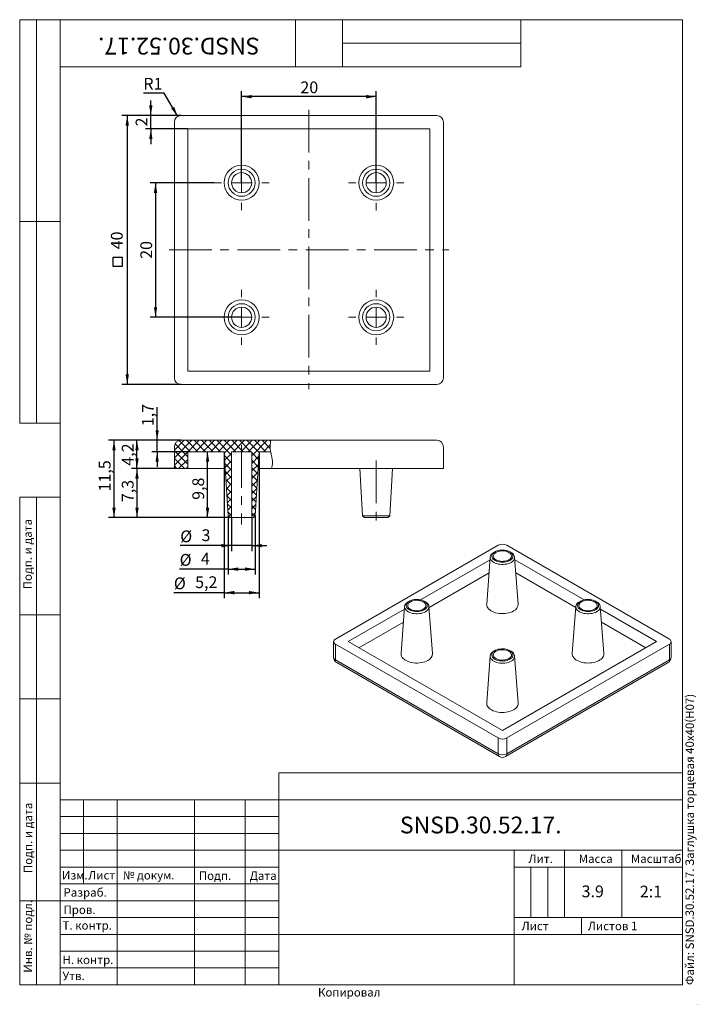
# Model space of a CAD drawing. Units: millimetres. Extents: x 8 to 210, y -1 to 292.
import ezdxf

# ---------------------------------------------------------------- set-up
doc = ezdxf.new("R2010")
doc.units = ezdxf.units.MM
doc.linetypes.add('CENTERX2', pattern=[20.32, 12.7, -2.54, 2.54, -2.54])
doc.layers.add('ГЕОМЕТРИЯ', color=90, linetype='Continuous', lineweight=15)
for name, color, linetype in [('РАЗМЕРЫ', 2, 'Continuous'), ('ТЕКСТ', 120, 'Continuous'), ('ШТРИХОВКА', 30, 'Continuous')]:
    doc.layers.add(name, color=color, linetype=linetype)
doc.styles.add('SLDTEXTSTYLE0', font='TXT', dxfattribs={"width": 0.7, "bigfont": 'bigfont'})
doc.styles.add('SLDTEXTSTYLE1', font='TXT', dxfattribs={"width": 0.7})
doc.dimstyles.new('SLDDIMSTYLE0', dxfattribs={"dimtxt": 3.5, "dimasz": 3, "dimexe": 0, "dimexo": 0.0625, "dimgap": 0.875, "dimtad": 2, "dimlfac": 0.5, "dimrnd": 1e-09, "dimzin": 12, "dimdsep": 46, "dimtxsty": 'SLDTEXTSTYLE1', "dimsah": 1, "dimcen": 0.09, "dimadec": 0, "dimazin": 3, "dimtfac": 1, "dimtdec": 3, "dimtofl": 0, "dimtmove": 0, "dimatfit": 3, "dimfxl": 1, "dimfrac": 2, "dimtolj": 1, "dimtzin": 12, "dimarcsym": 0})
doc.dimstyles.new('SLDDIMSTYLE1', dxfattribs={"dimtxt": 3.5, "dimasz": 3, "dimexe": 0, "dimexo": 0.0625, "dimgap": 0.875, "dimtad": 0, "dimtih": 1, "dimtoh": 1, "dimlfac": 0.5, "dimrnd": 1e-09, "dimzin": 12, "dimdsep": 46, "dimtxsty": 'SLDTEXTSTYLE1', "dimsah": 1, "dimcen": 0, "dimadec": 0, "dimazin": 3, "dimtfac": 1, "dimtdec": 3, "dimtofl": 0, "dimtmove": 0, "dimatfit": 3, "dimfxl": 1, "dimfrac": 2, "dimtolj": 1, "dimtzin": 12, "dimarcsym": 0})
doc.dimstyles.new('SLDDIMSTYLE2', dxfattribs={"dimtxt": 3.5, "dimasz": 3, "dimexe": 0, "dimexo": 0.0625, "dimgap": 0.875, "dimtad": 2, "dimlfac": 0.5, "dimrnd": 1e-09, "dimzin": 12, "dimdsep": 46, "dimtxsty": 'SLDTEXTSTYLE1', "dimsah": 1, "dimcen": 0.09, "dimadec": 0, "dimazin": 3, "dimtfac": 1, "dimtdec": 3, "dimtmove": 0, "dimatfit": 0, "dimfxl": 1, "dimfrac": 2, "dimtolj": 1, "dimtzin": 12, "dimarcsym": 0})
doc.dimstyles.new('SLDDIMSTYLE3', dxfattribs={"dimtxt": 3.5, "dimasz": 3, "dimexe": 0, "dimexo": 0.0625, "dimgap": 0.875, "dimtad": 2, "dimdec": 0, "dimlfac": 0.5, "dimrnd": 1e-09, "dimzin": 12, "dimdsep": 46, "dimtxsty": 'SLDTEXTSTYLE1', "dimsah": 1, "dimcen": 0.09, "dimadec": 0, "dimazin": 3, "dimtfac": 1, "dimtdec": 3, "dimtofl": 0, "dimtmove": 0, "dimatfit": 3, "dimfxl": 1, "dimfrac": 2, "dimtolj": 1, "dimtzin": 12, "dimarcsym": 0})

# ---------------------------------------------------------------- blocks, each defined once
blk = doc.blocks.new('SW_SYMBOL_MOD_BOX')
at = {"layer": 'РАЗМЕРЫ', "color": 0}
for p, q in [((200, 200), (200, 800)), ((200, 800), (800, 800)), ((800, 800), (800, 200)), ((200, 200), (800, 200))]:
    blk.add_line(p, q, dxfattribs=at)
blk = doc.blocks.new('_D')
at = {"layer": 'РАЗМЕРЫ'}
for p, q in [((55.98, 263.51), (38.38, 263.51)), ((39.98, 263.51), (39.98, 183.51)), ((55.98, 183.51), (38.38, 183.51))]:
    blk.add_line(p, q, dxfattribs=at)
for points in [[(39.98, 263.51), (39.48, 260.51), (40.48, 260.51)], [(39.98, 183.51), (40.48, 186.51), (39.48, 186.51)]]:
    blk.add_solid(points, dxfattribs=at)
at = {"layer": 'РАЗМЕРЫ', "xscale": 0.00455, "yscale": 0.00455, "zscale": 0.00455, "rotation": 90.0000000000004}
blk.add_blockref('SW_SYMBOL_MOD_BOX', (39.45, 217.72), dxfattribs=at)
at = {"layer": 'РАЗМЕРЫ', "insert": (35.12, 223.71), "char_height": 3.5, "attachment_point": 1, "rotation": 90, "style": 'SLDTEXTSTYLE1'}
blk.add_mtext('40', dxfattribs=at)
blk = doc.blocks.new('_D_1')
at = {"layer": 'РАЗМЕРЫ'}
for p, q in [((73.98, 243.51), (73.98, 270.71)), ((113.98, 243.51), (113.98, 270.71)), ((113.98, 269.11), (73.98, 269.11))]:
    blk.add_line(p, q, dxfattribs=at)
for points in [[(73.98, 269.11), (76.98, 268.61), (76.98, 269.61)], [(113.98, 269.11), (110.98, 269.61), (110.98, 268.61)]]:
    blk.add_solid(points, dxfattribs=at)
at = {"layer": 'РАЗМЕРЫ', "insert": (91.44, 273.63), "char_height": 3.5, "attachment_point": 1, "style": 'SLDTEXTSTYLE1'}
blk.add_mtext('20', dxfattribs=at)
blk = doc.blocks.new('_D_2')
at = {"layer": 'РАЗМЕРЫ'}
for p, q in [((65.78, 243.51), (46.78, 243.51)), ((48.38, 243.51), (48.38, 203.51)), ((73.98, 203.51), (46.78, 203.51))]:
    blk.add_line(p, q, dxfattribs=at)
for points in [[(48.38, 243.51), (47.88, 240.51), (48.88, 240.51)], [(48.38, 203.51), (48.88, 206.51), (47.88, 206.51)]]:
    blk.add_solid(points, dxfattribs=at)
at = {"layer": 'РАЗМЕРЫ', "insert": (43.87, 220.88), "char_height": 3.5, "attachment_point": 1, "rotation": 90, "style": 'SLDTEXTSTYLE1'}
blk.add_mtext('20', dxfattribs=at)
blk = doc.blocks.new('_D_3')
at = {"layer": 'РАЗМЕРЫ'}
for p, q in [((50.98, 270.18), (44.77, 270.18)), ((54.98, 263.25), (50.98, 270.18))]:
    blk.add_line(p, q, dxfattribs=at)
blk.add_solid([(54.98, 263.25), (53.91, 266.09), (53.05, 265.59)], dxfattribs=at)
at = {"layer": 'РАЗМЕРЫ', "insert": (44.77, 274.69), "char_height": 3.5, "attachment_point": 1, "style": 'SLDTEXTSTYLE1'}
blk.add_mtext('R1', dxfattribs=at)
blk = doc.blocks.new('_D_4')
at = {"layer": 'РАЗМЕРЫ'}
for p, q in [((46.98, 263.51), (46.98, 268.01)), ((55.98, 263.51), (45.38, 263.51)), ((46.98, 259.51), (46.98, 263.51)), ((57.98, 259.51), (45.38, 259.51)), ((46.98, 259.51), (46.98, 255.01))]:
    blk.add_line(p, q, dxfattribs=at)
for points in [[(46.98, 263.51), (47.48, 266.51), (46.48, 266.51)], [(46.98, 259.51), (46.48, 256.51), (47.48, 256.51)]]:
    blk.add_solid(points, dxfattribs=at)
at = {"layer": 'РАЗМЕРЫ', "insert": (42.47, 260.25), "char_height": 3.5, "attachment_point": 1, "rotation": 90, "style": 'SLDTEXTSTYLE1'}
blk.add_mtext('2', dxfattribs=at)
blk = doc.blocks.new('SW_CENTERMARKSYMBOL_0')
at = {"color": 0, "linetype": 'Continuous', "lineweight": 0}
for p, q in [((0, 6), (0, 8.2)), ((0, 0), (0, 3)), ((-6, 0), (-8.2, 0)), ((0, 0), (-3, 0)), ((0, 0), (0, -3)), ((0, 0), (3, 0)), ((6, 0), (8.2, 0)), ((0, -6), (0, -8.2))]:
    blk.add_line(p, q, dxfattribs=at)
blk = doc.blocks.new('SW_CENTERMARKSYMBOL_1')
at = {"color": 0, "linetype": 'Continuous', "lineweight": 0}
for p, q in [((0, 6), (0, 8.45)), ((0, 0), (0, 3)), ((-6, 0), (-8.2, 0)), ((0, 0), (-3, 0)), ((0, 0), (0, -3)), ((0, 0), (3, 0)), ((6, 0), (8.2, 0)), ((0, -6), (0, -8.25))]:
    blk.add_line(p, q, dxfattribs=at)
blk = doc.blocks.new('SW_CENTERMARKSYMBOL_2')
at = {"color": 0, "linetype": 'Continuous', "lineweight": 0}
for p, q in [((0, 6), (0, 8.2)), ((0, 0), (0, 3)), ((-6, 0), (-8.2, 0)), ((0, 0), (-3, 0)), ((0, 0), (0, -3)), ((0, 0), (3, 0)), ((6, 0), (8.2, 0)), ((0, -6), (0, -8.2))]:
    blk.add_line(p, q, dxfattribs=at)
blk = doc.blocks.new('SW_CENTERMARKSYMBOL_3')
at = {"color": 0, "linetype": 'Continuous', "lineweight": 0}
for p, q in [((0, 6), (0, 8.2)), ((0, 0), (0, 3)), ((-6, 0), (-8.2, 0)), ((0, 0), (-3, 0)), ((0, 0), (0, -3)), ((0, 0), (3, 0)), ((6, 0), (8.2, 0)), ((0, -6), (0, -8.2))]:
    blk.add_line(p, q, dxfattribs=at)
blk = doc.blocks.new('_D_5')
at = {"layer": 'РАЗМЕРЫ'}
for p, q in [((55.98, 166.92), (34.43, 166.92)), ((36.03, 166.92), (36.03, 143.92)), ((70.51, 143.92), (34.43, 143.92))]:
    blk.add_line(p, q, dxfattribs=at)
for points in [[(36.03, 166.92), (35.53, 163.92), (36.53, 163.92)], [(36.03, 143.92), (36.53, 146.92), (35.53, 146.92)]]:
    blk.add_solid(points, dxfattribs=at)
at = {"layer": 'РАЗМЕРЫ', "insert": (31.52, 151.7), "char_height": 3.5, "attachment_point": 1, "rotation": 90, "style": 'SLDTEXTSTYLE1'}
blk.add_mtext('11,5', dxfattribs=at)
blk = doc.blocks.new('_D_6')
at = {"layer": 'РАЗМЕРЫ'}
for p, q in [((55.98, 166.92), (41.27, 166.92)), ((42.87, 158.52), (42.87, 166.92)), ((53.98, 158.52), (41.27, 158.52))]:
    blk.add_line(p, q, dxfattribs=at)
for points in [[(42.87, 166.92), (42.37, 163.92), (43.37, 163.92)], [(42.87, 158.52), (43.37, 161.52), (42.37, 161.52)]]:
    blk.add_solid(points, dxfattribs=at)
at = {"layer": 'РАЗМЕРЫ', "insert": (38.36, 159.37), "char_height": 3.5, "attachment_point": 1, "rotation": 90, "style": 'SLDTEXTSTYLE1'}
blk.add_mtext('4,2', dxfattribs=at)
blk = doc.blocks.new('_D_7')
at = {"layer": 'РАЗМЕРЫ'}
for p, q in [((53.98, 158.52), (41.27, 158.52)), ((42.87, 158.52), (42.87, 143.92)), ((70.51, 143.92), (41.27, 143.92))]:
    blk.add_line(p, q, dxfattribs=at)
for points in [[(42.87, 158.52), (42.37, 155.52), (43.37, 155.52)], [(42.87, 143.92), (43.37, 146.92), (42.37, 146.92)]]:
    blk.add_solid(points, dxfattribs=at)
at = {"layer": 'РАЗМЕРЫ', "insert": (38.36, 148.53), "char_height": 3.5, "attachment_point": 1, "rotation": 90, "style": 'SLDTEXTSTYLE1'}
blk.add_mtext('7,3', dxfattribs=at)
blk = doc.blocks.new('_D_8')
at = {"layer": 'РАЗМЕРЫ'}
for p, q in [((48.86, 166.92), (48.86, 176.73)), ((55.98, 166.92), (47.26, 166.92)), ((48.86, 163.52), (48.86, 166.92)), ((57.98, 163.52), (47.26, 163.52)), ((48.86, 163.52), (48.86, 159.02))]:
    blk.add_line(p, q, dxfattribs=at)
for points in [[(48.86, 166.92), (49.36, 169.92), (48.36, 169.92)], [(48.86, 163.52), (48.36, 160.52), (49.36, 160.52)]]:
    blk.add_solid(points, dxfattribs=at)
at = {"layer": 'РАЗМЕРЫ', "insert": (44.34, 171.11), "char_height": 3.5, "attachment_point": 1, "rotation": 90, "style": 'SLDTEXTSTYLE1'}
blk.add_mtext('1,7', dxfattribs=at)
blk = doc.blocks.new('_D_9')
at = {"layer": 'РАЗМЕРЫ'}
for p, q in [((63.85, 143.92), (63.85, 163.52)), ((70.98, 143.92), (62.25, 143.92))]:
    blk.add_line(p, q, dxfattribs=at)
for points in [[(63.85, 163.52), (63.35, 160.52), (64.35, 160.52)], [(63.85, 143.92), (64.35, 146.92), (63.35, 146.92)]]:
    blk.add_solid(points, dxfattribs=at)
at = {"layer": 'РАЗМЕРЫ', "insert": (59.33, 149.2), "char_height": 3.5, "attachment_point": 1, "rotation": 90, "style": 'SLDTEXTSTYLE1'}
blk.add_mtext('9,8', dxfattribs=at)
blk = doc.blocks.new('_D_10')
at = {"layer": 'РАЗМЕРЫ'}
for p, q in [((68.78, 163.52), (68.78, 120.01)), ((79.18, 163.52), (79.18, 120.01)), ((68.78, 121.61), (53.83, 121.61)), ((68.78, 121.61), (79.18, 121.61))]:
    blk.add_line(p, q, dxfattribs=at)
for points in [[(68.78, 121.61), (71.78, 121.11), (71.78, 122.11)], [(79.18, 121.61), (76.18, 122.11), (76.18, 121.11)]]:
    blk.add_solid(points, dxfattribs=at)
at = {"layer": 'РАЗМЕРЫ', "char_height": 3.5, "attachment_point": 1, "style": 'SLDTEXTSTYLE1'}
for s, insert in [('%%c', (53.83, 126.13)), ('5,2', (60.15, 126.48))]:
    blk.add_mtext(s, dxfattribs=dict(at, insert=insert))
blk = doc.blocks.new('_D_11')
at = {"layer": 'РАЗМЕРЫ'}
for p, q in [((69.95, 144.42), (69.95, 127)), ((78.01, 144.42), (78.01, 127)), ((69.95, 128.6), (55.55, 128.6)), ((69.95, 128.6), (78.01, 128.6))]:
    blk.add_line(p, q, dxfattribs=at)
for points in [[(69.95, 128.6), (72.95, 128.1), (72.95, 129.1)], [(78.01, 128.6), (75.01, 129.1), (75.01, 128.1)]]:
    blk.add_solid(points, dxfattribs=at)
at = {"layer": 'РАЗМЕРЫ', "char_height": 3.5, "attachment_point": 1, "style": 'SLDTEXTSTYLE1'}
for s, insert in [('%%c', (55.55, 133.11)), ('4', (61.87, 133.46))]:
    blk.add_mtext(s, dxfattribs=dict(at, insert=insert))
blk = doc.blocks.new('_D_12')
at = {"layer": 'РАЗМЕРЫ'}
for p, q in [((70.98, 143.92), (70.98, 133.99)), ((76.98, 143.92), (76.98, 133.99)), ((70.98, 135.59), (55.73, 135.59)), ((76.98, 135.59), (70.98, 135.59)), ((76.98, 135.59), (81.48, 135.59))]:
    blk.add_line(p, q, dxfattribs=at)
for points in [[(70.98, 135.59), (67.98, 136.09), (67.98, 135.09)], [(76.98, 135.59), (79.98, 135.09), (79.98, 136.09)]]:
    blk.add_solid(points, dxfattribs=at)
at = {"layer": 'РАЗМЕРЫ', "char_height": 3.5, "attachment_point": 1, "style": 'SLDTEXTSTYLE1'}
for s, insert in [('%%c', (55.73, 140.1)), ('3', (62.05, 140.45))]:
    blk.add_mtext(s, dxfattribs=dict(at, insert=insert))

msp = doc.modelspace()

# ---------------------------------------------------------------- hatches: boundary and pattern name
at = {"layer": 'ШТРИХОВКА'}
h = msp.add_hatch(dxfattribs=at)
h.set_pattern_fill('ANSI37', color=256, scale=0.5, style=0)
edge = h.paths.add_edge_path(flags=0)
edge.add_spline(control_points=[(82.6, 163.521), (82.493, 164.126), (82.364, 165.238), (82.576, 166.416), (82.615, 166.921)], knot_values=[0.6905289, 0.6905289, 0.6905289, 0.6905289, 0.7073165, 0.7211742, 0.7211742, 0.7211742, 0.7211742], weights=[1, 1, 1, 1, 1], degree=3, periodic=0)
edge.add_line((82.615, 166.921), (55.979, 166.921))
edge.add_arc((55.979, 164.921), 2, 90, 180)
edge.add_line((53.979, 164.921), (53.979, 158.521))
edge.add_line((53.979, 158.521), (57.979, 158.521))
edge.add_line((57.979, 158.521), (57.979, 163.521))
edge.add_line((57.979, 163.521), (68.779, 163.521))
edge.add_line((68.779, 163.521), (69.948, 144.42))
edge.add_line((69.948, 144.42), (70.512, 143.921))
edge.add_line((70.512, 143.921), (70.979, 143.921))
edge.add_line((70.979, 143.921), (70.979, 163.521))
edge.add_line((70.979, 163.521), (76.979, 163.521))
edge.add_line((76.979, 163.521), (76.979, 143.921))
edge.add_line((76.979, 143.921), (77.445, 143.921))
edge.add_line((77.445, 143.921), (78.009, 144.42))
edge.add_line((78.009, 144.42), (79.179, 163.521))
edge.add_line((79.179, 163.521), (82.6, 163.521))

# ---------------------------------------------------------------- linework, layer by layer
at = {"color": 7, "linetype": 'Continuous', "lineweight": 15}
for p, q in [((8, 292), (20, 292)), ((8, 292), (8, 172)), ((13, 292), (13, 172)), ((20, 5), (20, 292)), ((20, 292), (205, 292)), ((20, 278), (20, 292)), ((20, 292), (90, 292)), ((20, 292), (20, 172)), ((90, 278), (90, 292)), ((90, 292), (157, 292)), ((104, 292), (104, 278)), ((157, 292), (157, 278)), ((205, 5), (205, 292)), ((104, 285), (157, 285)), ((20, 278), (90, 278)), ((157, 278), (90, 278)), ((8, 232), (20, 232)), ((8, 172), (20, 172)), ((8, 150), (20, 150)), ((8, 150), (8, 5)), ((13, 150), (13, 5)), ((20, 150), (20, 5)), ((8, 115), (20, 115)), ((8, 90), (20, 90)), ((85, 60), (85, 68)), ((85, 68), (205, 68)), ((205, 68), (205, 60)), ((8, 65), (20, 65)), ((20, 5), (20, 60)), ((20, 60), (205, 60)), ((27, 35), (27, 60)), ((37, 60), (37, 5)), ((60, 60), (60, 5)), ((75, 60), (75, 5)), ((85, 5), (85, 60)), ((205, 5), (205, 60)), ((85, 45), (205, 45)), ((155, 45), (155, 5)), ((170, 25), (170, 45)), ((187, 25), (187, 45)), ((20, 40), (85, 40)), ((155, 40), (205, 40)), ((20, 35), (85, 35)), ((8, 30), (20, 30)), ((155, 25), (205, 25)), ((175, 25), (175, 20)), ((85, 20), (205, 20)), ((8, 5), (20, 5)), ((20, 5), (205, 5)), ((20, 5), (205, 5))]:
    msp.add_line(p, q, dxfattribs=at)
at = {"color": 7, "linetype": 'CENTERX2', "lineweight": 0}
for p, q in [((93.979, 265.22), (93.979, 182.161)), ((52.387, 223.514), (135.552, 223.514)), ((73.979, 165.521), (73.979, 141.921)), ((113.979, 160.899), (113.979, 141.921))]:
    msp.add_line(p, q, dxfattribs=at)
at = {"color": 7, "linetype": 'Continuous', "lineweight": 0}
for p, q in [((20, 55), (85, 55)), ((20, 50), (85, 50)), ((20, 45), (85, 45)), ((160, 40), (160, 25)), ((165, 40), (165, 25)), ((20, 30), (85, 30)), ((20, 25), (85, 25)), ((20, 20), (85, 20)), ((20, 15), (85, 15)), ((20, 10), (85, 10))]:
    msp.add_line(p, q, dxfattribs=at)
at = {"layer": 'ГЕОМЕТРИЯ'}
for p, q in [((53.979, 261.514), (53.979, 185.514)), ((55.979, 263.514), (131.979, 263.514)), ((133.979, 261.514), (133.979, 185.514)), ((129.979, 259.514), (57.979, 259.514)), ((57.979, 259.514), (57.979, 187.514)), ((129.979, 187.514), (129.979, 259.514)), ((57.979, 187.514), (129.979, 187.514)), ((55.979, 183.514), (131.979, 183.514)), ((82.615, 166.921), (55.979, 166.921)), ((82.615, 166.921), (131.979, 166.921)), ((53.979, 164.921), (53.979, 158.521)), ((133.979, 164.921), (133.979, 158.521)), ((57.979, 158.521), (57.979, 163.521)), ((68.779, 163.521), (57.979, 163.521)), ((69.948, 144.42), (68.779, 163.521)), ((76.979, 163.521), (70.979, 163.521)), ((70.979, 143.921), (70.979, 163.521)), ((76.979, 163.521), (76.979, 143.921)), ((79.179, 163.521), (78.009, 144.42)), ((82.6, 163.521), (79.179, 163.521)), ((57.979, 158.521), (53.979, 158.521)), ((57.979, 158.521), (69.085, 158.521)), ((78.873, 158.521), (82.877, 158.521)), ((82.877, 158.521), (131.979, 158.521)), ((109.085, 158.521), (109.946, 144.454)), ((118.011, 144.454), (118.873, 158.521)), ((133.979, 158.521), (131.979, 158.521)), ((70.512, 143.921), (69.948, 144.42)), ((70.221, 144.179), (70.479, 143.921)), ((70.512, 143.921), (70.479, 143.921)), ((70.979, 143.921), (70.512, 143.921)), ((70.979, 143.921), (76.979, 143.921)), ((77.445, 143.921), (76.979, 143.921)), ((78.009, 144.42), (77.445, 143.921)), ((77.479, 143.921), (77.445, 143.921)), ((77.479, 143.921), (77.736, 144.179)), ((109.946, 144.454), (110.479, 143.921)), ((109.946, 144.454), (109.948, 144.42)), ((109.946, 144.454), (118.011, 144.454)), ((109.948, 144.42), (110.221, 144.179)), ((109.948, 144.42), (109.98, 144.42)), ((117.479, 143.921), (110.479, 143.921)), ((117.479, 143.921), (118.011, 144.454)), ((117.736, 144.179), (118.009, 144.42)), ((117.978, 144.42), (118.009, 144.42)), ((118.009, 144.42), (118.011, 144.454)), ((101.864, 107.793), (150.23, 135.715)), ((152.776, 135.715), (201.142, 107.793)), ((147.877, 132.183), (146.828, 118.196)), ((149.276, 133.769), (148.937, 133.573)), ((154.07, 133.573), (153.731, 133.769)), ((156.179, 118.196), (155.129, 132.183)), ((147.817, 131.382), (127.177, 119.467)), ((175.83, 119.467), (155.189, 131.382)), ((147.529, 127.542), (129.692, 117.244)), ((173.315, 117.244), (155.478, 127.542)), ((122.423, 117.512), (121.372, 103.501)), ((124.172, 119.227), (123.867, 119.095)), ((128.228, 119.095), (127.923, 119.227)), ((130.723, 103.501), (129.672, 117.512)), ((173.335, 117.512), (172.284, 103.501)), ((175.084, 119.227), (174.779, 119.095)), ((179.139, 119.095), (178.834, 119.227)), ((181.635, 103.501), (180.583, 117.512)), ((122.361, 116.687), (105.683, 107.059)), ((197.324, 107.059), (180.645, 116.687)), ((122.073, 112.846), (108.865, 105.221)), ((194.141, 105.221), (180.933, 112.846)), ((101.337, 107.059), (101.337, 102.355)), ((101.864, 106.324), (150.23, 78.403)), ((101.864, 106.324), (101.864, 101.621)), ((105.683, 107.059), (151.503, 80.607)), ((151.503, 80.607), (197.324, 107.059)), ((152.776, 78.403), (201.142, 106.324)), ((201.142, 101.621), (201.142, 106.324)), ((201.669, 102.355), (201.669, 107.059)), ((147.877, 102.792), (146.828, 88.806)), ((149.276, 104.378), (148.937, 104.182)), ((154.07, 104.182), (153.731, 104.378)), ((156.179, 88.806), (155.129, 102.792)), ((101.864, 101.621), (150.23, 73.699)), ((102.237, 100.796), (150.603, 72.875)), ((152.403, 72.875), (200.769, 100.796)), ((152.776, 73.699), (201.142, 101.621)), ((150.23, 73.699), (150.23, 78.403)), ((152.776, 78.403), (152.776, 73.699))]:
    msp.add_line(p, q, dxfattribs=at)
at = {"layer": 'ГЕОМЕТРИЯ', "flags": 128}
for points in [[(154.07, 130.61), (153.678, 130.415), (153.243, 130.253), (152.772, 130.129), (152.275, 130.045), (151.762, 130.002), (151.244, 130.002), (150.732, 130.045), (150.235, 130.129), (149.764, 130.253), (149.328, 130.415), (148.937, 130.61), (148.598, 130.836), (148.318, 131.088), (148.103, 131.36), (147.957, 131.647), (147.883, 131.942), (147.883, 132.241), (147.957, 132.537), (148.103, 132.824), (148.318, 133.096), (148.598, 133.347), (148.937, 133.573)], [(153.731, 131.197), (154.045, 131.409), (154.299, 131.645), (154.488, 131.902), (154.607, 132.171), (154.653, 132.448), (154.625, 132.726), (154.524, 132.999), (154.352, 133.259), (154.114, 133.501), (153.814, 133.719), (153.461, 133.908), (153.061, 134.064), (152.625, 134.183), (152.162, 134.262), (151.684, 134.299), (151.202, 134.293), (150.727, 134.246), (150.27, 134.157), (149.842, 134.028), (149.453, 133.864), (149.112, 133.667), (148.827, 133.442), (148.605, 133.195), (148.45, 132.931), (148.368, 132.657), (148.358, 132.379), (148.423, 132.103), (148.56, 131.836), (148.765, 131.584), (149.035, 131.353), (149.363, 131.149), (149.741, 130.976), (150.16, 130.839), (150.611, 130.739), (151.082, 130.681), (151.564, 130.665), (152.044, 130.692), (152.511, 130.76), (152.955, 130.869), (153.365, 131.016), (153.731, 131.197)], [(153.412, 131.381), (153.072, 131.215), (152.689, 131.083), (152.274, 130.989), (151.837, 130.937), (151.392, 130.926), (150.949, 130.958), (150.522, 131.031), (150.121, 131.144), (149.758, 131.294), (149.443, 131.476), (149.184, 131.685), (148.988, 131.917), (148.861, 132.163), (148.806, 132.419), (148.824, 132.676), (148.916, 132.928), (149.078, 133.168), (149.306, 133.389), (149.594, 133.585), (149.934, 133.752), (150.317, 133.884), (150.733, 133.977), (151.169, 134.03), (151.615, 134.041), (152.057, 134.009), (152.485, 133.935), (152.885, 133.822), (153.248, 133.673), (153.564, 133.491), (153.823, 133.281), (154.019, 133.05), (154.146, 132.803), (154.201, 132.548), (154.183, 132.291), (154.091, 132.039), (153.929, 131.799), (153.701, 131.578), (153.412, 131.381)], [(128.612, 115.94), (128.221, 115.745), (127.786, 115.583), (127.315, 115.459), (126.819, 115.375), (126.306, 115.332), (125.789, 115.332), (125.276, 115.375), (124.78, 115.459), (124.309, 115.583), (123.874, 115.745), (123.482, 115.94), (123.143, 116.166), (122.864, 116.418), (122.649, 116.689), (122.503, 116.976), (122.429, 117.272), (122.429, 117.571), (122.503, 117.866), (122.649, 118.153), (122.864, 118.425), (123.143, 118.676), (123.482, 118.902), (123.867, 119.095)], [(128.253, 116.514), (128.564, 116.724), (128.816, 116.958), (129.003, 117.212), (129.121, 117.479), (129.167, 117.753), (129.139, 118.029), (129.039, 118.298), (128.869, 118.556), (128.633, 118.796), (128.336, 119.012), (127.986, 119.199), (127.59, 119.353), (127.158, 119.471), (126.7, 119.549), (126.227, 119.586), (125.749, 119.581), (125.279, 119.533), (124.826, 119.445), (124.402, 119.318), (124.017, 119.155), (123.679, 118.96), (123.397, 118.738), (123.177, 118.493), (123.024, 118.232), (122.942, 117.96), (122.933, 117.685), (122.997, 117.411), (123.132, 117.147), (123.336, 116.897), (123.603, 116.669), (123.928, 116.467), (124.302, 116.295), (124.717, 116.159), (125.163, 116.061), (125.63, 116.003), (126.107, 115.987), (126.583, 116.014), (127.046, 116.082), (127.485, 116.19), (127.891, 116.335), (128.253, 116.514)], [(127.957, 116.686), (128.245, 116.882), (128.473, 117.103), (128.635, 117.343), (128.727, 117.595), (128.745, 117.852), (128.69, 118.108), (128.563, 118.355), (128.367, 118.586), (128.108, 118.795), (127.792, 118.977), (127.43, 119.127), (127.029, 119.24), (126.602, 119.313), (126.159, 119.345), (125.713, 119.335), (125.277, 119.282), (124.862, 119.188), (124.479, 119.056), (124.138, 118.89), (123.85, 118.694), (123.622, 118.473), (123.46, 118.233), (123.368, 117.981), (123.35, 117.724), (123.405, 117.468), (123.532, 117.221), (123.728, 116.99), (123.987, 116.781), (124.302, 116.599), (124.665, 116.449), (125.066, 116.336), (125.493, 116.262), (125.936, 116.231), (126.381, 116.241), (126.818, 116.294), (127.233, 116.388), (127.616, 116.519), (127.957, 116.686)], [(128.228, 119.095), (128.612, 118.902), (128.951, 118.676), (129.231, 118.425), (129.446, 118.153), (129.592, 117.866), (129.666, 117.571), (129.666, 117.272), (129.592, 116.976), (129.446, 116.689), (129.231, 116.418), (128.951, 116.166), (128.612, 115.94)], [(146.828, 118.196), (146.824, 118.038), (146.868, 117.706), (146.983, 117.38), (147.166, 117.065), (147.415, 116.765), (147.726, 116.485), (148.094, 116.229), (148.513, 116.001), (148.979, 115.805), (149.482, 115.643), (150.016, 115.518), (150.573, 115.432), (151.143, 115.386), (151.719, 115.381), (152.292, 115.416), (152.853, 115.493), (153.394, 115.608), (153.905, 115.761), (154.381, 115.949), (154.813, 116.169)], [(179.524, 115.94), (179.133, 115.745), (178.698, 115.583), (178.227, 115.459), (177.73, 115.375), (177.218, 115.332), (176.7, 115.332), (176.188, 115.375), (175.691, 115.459), (175.221, 115.583), (174.785, 115.745), (174.394, 115.94), (174.055, 116.166), (173.775, 116.418), (173.56, 116.689), (173.415, 116.976), (173.341, 117.272), (173.341, 117.571), (173.415, 117.866), (173.56, 118.153), (173.775, 118.425), (174.055, 118.676), (174.394, 118.902), (174.779, 119.095)], [(179.165, 116.514), (179.476, 116.724), (179.728, 116.958), (179.915, 117.212), (180.033, 117.479), (180.078, 117.753), (180.051, 118.029), (179.951, 118.298), (179.781, 118.556), (179.545, 118.796), (179.248, 119.012), (178.898, 119.199), (178.502, 119.353), (178.07, 119.471), (177.612, 119.549), (177.138, 119.586), (176.661, 119.581), (176.19, 119.533), (175.738, 119.445), (175.314, 119.318), (174.928, 119.155), (174.591, 118.96), (174.309, 118.738), (174.088, 118.493), (173.936, 118.232), (173.854, 117.96), (173.845, 117.685), (173.908, 117.411), (174.044, 117.147), (174.247, 116.897), (174.515, 116.669), (174.839, 116.467), (175.213, 116.295), (175.629, 116.159), (176.075, 116.061), (176.542, 116.003), (177.019, 115.987), (177.494, 116.014), (177.957, 116.082), (178.397, 116.19), (178.803, 116.335), (179.165, 116.514)], [(175.05, 118.89), (174.762, 118.694), (174.533, 118.473), (174.371, 118.233), (174.28, 117.981), (174.261, 117.724), (174.317, 117.468), (174.444, 117.221), (174.64, 116.99), (174.899, 116.781), (175.214, 116.599), (175.577, 116.449), (175.978, 116.336), (176.405, 116.262), (176.848, 116.231), (177.293, 116.241), (177.73, 116.294), (178.145, 116.388), (178.528, 116.519), (178.868, 116.686), (179.157, 116.882), (179.385, 117.103), (179.547, 117.343), (179.638, 117.595), (179.657, 117.852), (179.602, 118.108), (179.474, 118.355), (179.279, 118.586), (179.019, 118.795), (178.704, 118.977), (178.341, 119.127), (177.941, 119.24), (177.513, 119.313), (177.071, 119.345), (176.625, 119.335), (176.189, 119.282), (175.773, 119.188), (175.39, 119.056), (175.05, 118.89)], [(179.139, 119.095), (179.524, 118.902), (179.863, 118.676), (180.143, 118.425), (180.358, 118.153), (180.504, 117.866), (180.577, 117.571), (180.577, 117.272), (180.504, 116.976), (180.358, 116.689), (180.143, 116.418), (179.863, 116.166), (179.524, 115.94)], [(121.372, 103.501), (121.368, 103.343), (121.412, 103.011), (121.527, 102.685), (121.71, 102.37), (121.959, 102.07), (122.27, 101.789), (122.638, 101.534), (123.058, 101.306), (123.523, 101.109), (124.026, 100.947), (124.56, 100.823), (125.117, 100.736), (125.687, 100.69), (126.264, 100.685), (126.836, 100.721), (127.397, 100.797), (127.938, 100.913), (128.45, 101.066), (128.925, 101.253), (129.357, 101.474)], [(154.07, 101.22), (153.678, 101.024), (153.243, 100.862), (152.772, 100.738), (152.275, 100.654), (151.762, 100.611), (151.244, 100.611), (150.732, 100.654), (150.235, 100.738), (149.764, 100.862), (149.328, 101.024), (148.937, 101.22), (148.598, 101.446), (148.318, 101.697), (148.103, 101.969), (147.957, 102.256), (147.883, 102.552), (147.883, 102.851), (147.957, 103.147), (148.103, 103.433), (148.318, 103.705), (148.598, 103.957), (148.937, 104.182)], [(153.731, 101.807), (154.045, 102.018), (154.299, 102.255), (154.488, 102.511), (154.607, 102.781), (154.653, 103.058), (154.625, 103.336), (154.524, 103.608), (154.352, 103.868), (154.114, 104.11), (153.814, 104.328), (153.461, 104.517), (153.061, 104.673), (152.625, 104.792), (152.162, 104.871), (151.684, 104.908), (151.202, 104.903), (150.727, 104.855), (150.27, 104.766), (149.842, 104.638), (149.453, 104.473), (149.112, 104.276), (148.827, 104.052), (148.605, 103.805), (148.45, 103.541), (148.368, 103.267), (148.358, 102.988), (148.423, 102.712), (148.56, 102.445), (148.765, 102.193), (149.035, 101.963), (149.363, 101.758), (149.741, 101.585), (150.16, 101.448), (150.611, 101.349), (151.082, 101.29), (151.564, 101.274), (152.044, 101.301), (152.511, 101.37), (152.955, 101.479), (153.365, 101.626), (153.731, 101.807)], [(149.594, 104.195), (149.934, 104.361), (150.317, 104.493), (150.733, 104.586), (151.169, 104.639), (151.615, 104.65), (152.057, 104.618), (152.485, 104.545), (152.885, 104.432), (153.248, 104.282), (153.564, 104.1), (153.823, 103.89), (154.019, 103.659), (154.146, 103.412), (154.201, 103.157), (154.183, 102.9), (154.091, 102.648), (153.929, 102.408), (153.701, 102.187), (153.412, 101.99), (153.072, 101.824), (152.689, 101.692), (152.274, 101.599), (151.837, 101.546), (151.392, 101.535), (150.949, 101.567), (150.522, 101.641), (150.121, 101.754), (149.758, 101.903), (149.443, 102.085), (149.184, 102.295), (148.988, 102.526), (148.861, 102.773), (148.806, 103.028), (148.824, 103.285), (148.916, 103.537), (149.078, 103.777), (149.306, 103.998), (149.594, 104.195)], [(172.284, 103.501), (172.293, 103.176), (172.373, 102.847), (172.522, 102.526), (172.738, 102.217), (173.019, 101.927), (173.359, 101.658), (173.753, 101.416), (174.197, 101.203), (174.682, 101.024), (175.202, 100.88), (175.748, 100.775), (176.313, 100.708), (176.887, 100.683), (177.463, 100.698), (178.031, 100.754), (178.582, 100.85), (179.109, 100.985), (179.604, 101.155), (180.058, 101.36), (180.466, 101.595), (180.82, 101.857), (181.116, 102.143), (181.349, 102.447), (181.515, 102.766), (181.612, 103.093), (181.639, 103.426), (181.635, 103.501)], [(146.828, 88.806), (146.837, 88.481), (146.917, 88.152), (147.066, 87.83), (147.282, 87.522), (147.563, 87.231), (147.903, 86.963), (148.297, 86.721), (148.741, 86.508), (149.226, 86.329), (149.746, 86.185), (150.292, 86.079), (150.857, 86.013), (151.431, 85.987), (152.007, 86.003), (152.575, 86.059), (153.126, 86.155), (153.654, 86.289), (154.148, 86.46), (154.603, 86.664), (155.01, 86.9), (155.364, 87.162), (155.66, 87.447), (155.893, 87.752), (156.059, 88.07), (156.156, 88.398), (156.183, 88.73), (156.179, 88.806)]]:
    msp.add_lwpolyline(points, dxfattribs=at)
at = {"layer": 'ГЕОМЕТРИЯ'}
for centre, radius in [((73.979, 243.514), 5.2), ((73.979, 243.514), 4.031), ((73.979, 243.514), 3), ((113.979, 243.514), 5.2), ((113.979, 243.514), 4.033), ((113.979, 243.514), 3), ((73.979, 203.514), 5.2), ((113.979, 203.514), 5.2), ((73.979, 203.514), 4.033), ((73.979, 203.514), 3), ((113.979, 203.514), 4.031), ((113.979, 203.514), 3)]:
    msp.add_circle(centre, radius, dxfattribs=at)
for centre, radius, start, end in [((55.979, 261.514), 2, 90, 180), ((131.979, 261.514), 2, 0, 90), ((55.979, 185.514), 2, 180, 270), ((131.979, 185.514), 2, 270, 0), ((55.979, 164.921), 2, 90, 180), ((131.979, 164.921), 2, 0, 90), ((151.503, 133.258), 2.767, 62.60967, 117.39033), ((153.493, 132.092), 1.59, 291.26666, 68.71721), ((153.957, 118.22), 2.222, 292.65307, 359.38981), ((102.143, 107.059), 0.786, 110.78342, 249.21658), ((200.863, 107.059), 0.786, 290.78342, 69.21658), ((128.501, 103.525), 2.222, 292.65307, 359.38981), ((153.493, 102.701), 1.59, 291.26666, 68.71721), ((103.137, 102.355), 1.8, 180, 240.00269), ((102.238, 102.445), 0.905, 185.6948, 245.62534), ((102.746, 101.523), 0.887, 173.70115, 234.98667), ((199.869, 102.355), 1.8, 299.99731, 0), ((200.286, 101.512), 0.863, 304.05635, 7.25583), ((200.769, 102.445), 0.905, 294.37466, 354.3052), ((151.503, 80.859), 2.767, 242.60967, 297.39033), ((151.112, 73.602), 0.887, 173.70115, 234.98667), ((151.503, 76.156), 2.767, 242.60967, 297.39033), ((151.92, 73.59), 0.863, 304.05635, 7.25583), ((151.503, 74.434), 1.8, 240.00269, 299.99731)]:
    msp.add_arc(centre, radius, start, end, dxfattribs=at)
for points, knots in [([(82.448, 164.921), (82.442, 165.186), (82.455, 165.446), (82.501, 165.929), (82.53, 166.15), (82.575, 166.518), (82.592, 166.668), (82.611, 166.868), (82.615, 166.921), (82.615, 166.921)], [0, 0, 0, 0, 0.25, 0.25, 0.5, 0.5, 0.75, 0.75, 1, 1, 1, 1]), ([(82.877, 158.521), (82.962, 158.793), (83.258, 159.911), (82.943, 162.097), (82.469, 163.902), (82.448, 164.921)], [0.64467255, 0.64467255, 0.64467255, 0.64467255, 0.652299506, 0.67577887, 0.703346774, 0.703346774, 0.703346774, 0.703346774])]:
    msp.add_open_spline(points, degree=3, knots=knots, dxfattribs=at)

# ---------------------------------------------------------------- block references
at = {"color": 7, "linetype": 'Continuous', "lineweight": 0}
for name, p in [('SW_CENTERMARKSYMBOL_1', (113.979, 243.514)), ('SW_CENTERMARKSYMBOL_0', (73.979, 243.514)), ('SW_CENTERMARKSYMBOL_2', (73.979, 203.514)), ('SW_CENTERMARKSYMBOL_3', (113.979, 203.514))]:
    msp.add_blockref(name, p, dxfattribs=at)

# ---------------------------------------------------------------- texts
at = {"layer": 'ТЕКСТ'}
for s, insert, char_height, attachment_point, rotation, style in [('SNSD.30.52.17.', (55.319, 281.64), 5, 2, 180, 'SLDTEXTSTYLE1'), ('Подп. и дата', (9.102, 122.618), 2.5, 1, 90, 'SLDTEXTSTYLE0'), ('Файл: SNSD.30.52.17. Заглушка торцевая 40x40(H07)', (205.937, 4.941), 2.5, 1, 90, 'SLDTEXTSTYLE0'), ('Подп. и дата', (9.22, 38.226), 2.5, 1, 90, 'SLDTEXTSTYLE0'), ('Инв. № подл.', (9.205, 8.609), 2.5, 1, 90, 'SLDTEXTSTYLE0')]:
    msp.add_mtext(s, dxfattribs=dict(at, insert=insert, char_height=char_height, attachment_point=attachment_point, rotation=rotation, style=style))
for s, insert, char_height, attachment_point, style in [('SNSD.30.52.17.', (145.061, 55.025), 5, 2, 'SLDTEXTSTYLE1'), ('Масштаб', (189.706, 43.743), 2.5, 1, 'SLDTEXTSTYLE0'), ('Лит.', (159.241, 43.743), 2.5, 1, 'SLDTEXTSTYLE0'), ('Масса', (174.197, 43.743), 2.5, 1, 'SLDTEXTSTYLE0'), ('Изм.', (20.563, 38.821), 2.5, 1, 'SLDTEXTSTYLE0'), ('Лист', (28.365, 38.821), 2.5, 1, 'SLDTEXTSTYLE0'), ('№ докум.', (38.707, 38.821), 2.5, 1, 'SLDTEXTSTYLE0'), ('Подп.', (61.26, 38.698), 2.5, 1, 'SLDTEXTSTYLE0'), ('Дата', (76.379, 38.698), 2.5, 1, 'SLDTEXTSTYLE0'), ('Разраб.', (21.018, 33.711), 2.5, 1, 'SLDTEXTSTYLE0'), ('3.9', (178.36, 34.533), 3.5, 2, 'SLDTEXTSTYLE1'), ('2:1', (195.669, 34.483), 3.5, 2, 'SLDTEXTSTYLE1'), ('Пров.', (21.018, 28.564), 2.5, 1, 'SLDTEXTSTYLE0'), ('Т. контр.', (20.738, 23.902), 2.5, 1, 'SLDTEXTSTYLE0'), ('Лист', (157.205, 23.728), 2.5, 1, 'SLDTEXTSTYLE0'), ('Листов 1', (176.921, 23.728), 2.5, 1, 'SLDTEXTSTYLE0'), ('Н. контр.', (20.738, 13.669), 2.5, 1, 'SLDTEXTSTYLE0'), ('Утв.', (20.738, 8.895), 2.5, 1, 'SLDTEXTSTYLE0'), ('Копировал', (96.68, 4.011), 2.5, 1, 'SLDTEXTSTYLE0'), ('Версия 3', (209.458, -0.671), 0.1, 1, 'SLDTEXTSTYLE0')]:
    msp.add_mtext(s, dxfattribs=dict(at, insert=insert, char_height=char_height, attachment_point=attachment_point, style=style))

# ---------------------------------------------------------------- dimensions: what is measured, and where the dimension line sits
at = {"layer": 'РАЗМЕРЫ'}
dim = msp.add_radius_dim(center=(55.979, 261.514), mpoint=(54.979, 263.246), dimstyle='SLDDIMSTYLE1', dxfattribs=at)
dim.commit()
dim.dimension.update_dxf_attribs({"geometry": '_D_3', "text_midpoint": (47.122, 273.502), "dimtype": 164})
dim = msp.add_linear_dim(base=(73.979, 269.114), p1=(113.979, 243.514), p2=(73.979, 243.514), dimstyle='SLDDIMSTYLE0', dxfattribs=at)
dim.commit()
dim.dimension.update_dxf_attribs({"geometry": '_D_1', "text_midpoint": (93.979, 269.114), "dimtype": 160})
for base, p1, p2, dimstyle, picture, middle in [((46.979, 263.514), (57.979, 259.514), (55.979, 263.514), 'SLDDIMSTYLE2', '_D_4', (46.979, 261.514)), ((48.379, 203.514), (65.779, 243.514), (73.979, 203.514), 'SLDDIMSTYLE0', '_D_2', (48.379, 223.422)), ((48.855, 166.921), (57.979, 163.521), (55.979, 166.921), 'SLDDIMSTYLE2', '_D_8', (48.855, 173.921)), ((36.028, 143.921), (55.979, 166.921), (70.512, 143.921), 'SLDDIMSTYLE0', '_D_5', (36.028, 155.421)), ((42.872, 166.921), (53.979, 158.521), (55.979, 166.921), 'SLDDIMSTYLE0', '_D_6', (42.872, 162.721)), ((63.846, 163.521), (70.979, 143.921), (57.979, 163.521), 'SLDDIMSTYLE0', '_D_9', (63.846, 152.371)), ((42.872, 143.921), (53.979, 158.521), (70.512, 143.921), 'SLDDIMSTYLE0', '_D_7', (42.872, 151.706))]:
    dim = msp.add_linear_dim(base=base, p1=p1, p2=p2, angle=90, dimstyle=dimstyle, dxfattribs=at)
    dim.commit()
    dim.dimension.update_dxf_attribs({"geometry": picture, "text_midpoint": middle, "dimtype": 160})
for base, p1, p2, angle, text, dimstyle, picture, middle in [((39.979, 183.514), (55.979, 263.514), (55.979, 183.514), 90, '{\\fGDT;o}<>', 'SLDDIMSTYLE0', '_D', (39.979, 223.432)), ((78.009, 128.6), (69.948, 144.42), (78.009, 144.42), 0, '%%c<>', 'SLDDIMSTYLE3', '_D_11', (60.162, 128.6))]:
    dim = msp.add_linear_dim(base=base, p1=p1, p2=p2, angle=angle, text=text, dimstyle=dimstyle, dxfattribs=at)
    dim.commit()
    dim.dimension.update_dxf_attribs({"geometry": picture, "text_midpoint": middle, "dimtype": 160})
for base, p1, p2, dimstyle, picture, middle in [((79.179, 121.614), (68.779, 163.521), (79.179, 163.521), 'SLDDIMSTYLE0', '_D_10', (60.162, 121.614)), ((70.979, 135.585), (76.979, 143.921), (70.979, 143.921), 'SLDDIMSTYLE2', '_D_12', (60.162, 135.585))]:
    dim = msp.add_linear_dim(base=base, p1=p1, p2=p2, text='%%c<>', dimstyle=dimstyle, dxfattribs=at)
    dim.commit()
    dim.dimension.update_dxf_attribs({"geometry": picture, "text_midpoint": middle, "dimtype": 160})

doc.saveas('drawing.dxf')
